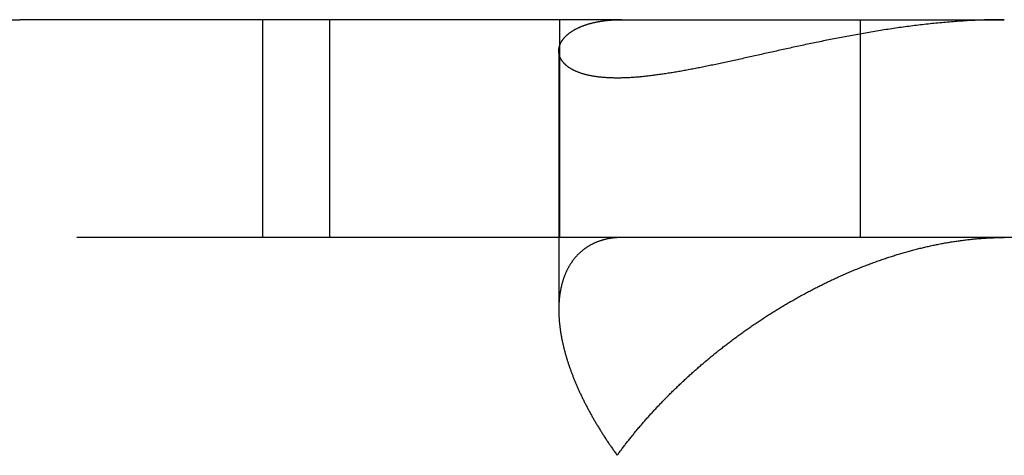
# Model space of a CAD drawing. Extents: x -86 to 86, y -86 to 116.
# Drawn here: x -78 to -69, y 112 to 116 of the extents above; entities that cross this region are included whole.
import ezdxf

# ---------------------------------------------------------------- set-up
doc = ezdxf.new("R2010")
doc.units = 0
doc.header["$LTSCALE"] = 20
doc.linetypes.add('VERDECKT', pattern=[0.375, 0.25, -0.125])
doc.layers.get('0').update_dxf_attribs({"linetype": 'CONTINUOUS'})
doc.layers.add('STEMPEL', color=3, linetype='CONTINUOUS')

# ---------------------------------------------------------------- blocks, each defined once
blk = doc.blocks.new('A$CCA8FA9C9')
at = {"color": 3, "linetype": 'CONTINUOUS', "extrusion": (0, 1, -2e-16)}
for p, q in [((-80.04098, 16), (-78.22597, 16)), ((-72.7023, 16), (-78.22597, 16)), ((-72.7023, 16), (-69.19596, 16))]:
    blk.add_line(p, q, dxfattribs=at)
at = {"color": 1, "linetype": 'VERDECKT', "extrusion": (0, 1, -2e-16)}
for p, q in [((-76, 16), (-76, 14)), ((-75.38403, 16), (-75.38403, 14)), ((-73.27407, 16), (-73.27407, 14)), ((-70.51933, 16), (-70.51933, 14)), ((-73.28203, 15.71291), (-73.28203, 13.33629)), ((-72.7023, 14), (-78.22597, 14)), ((-69.19596, 14), (-72.7023, 14)), ((-60.40908, 14), (-69.19596, 14))]:
    blk.add_line(p, q, dxfattribs=at)
at = {"color": 3}
blk.add_polyline3d([(-69.196, 16, 0), (-69.214, 16, 0), (-69.2321, 15.9999, 0), (-69.2501, 15.9997, 0), (-69.2681, 15.9995, 0), (-69.2862, 15.9993, 0), (-69.3042, 15.9989, 0), (-69.3222, 15.9986, 0), (-69.3403, 15.9981, 0), (-69.3583, 15.9977, 0), (-69.3763, 15.9971, 0), (-69.3943, 15.9965, 0), (-69.4123, 15.9959, 0), (-69.4303, 15.9952, 0), (-69.4483, 15.9944, 0), (-69.4662, 15.9936, 0), (-69.4842, 15.9927, 0), (-69.5022, 15.9918, 0), (-69.5201, 15.9909, 0), (-69.538, 15.9898, 0), (-69.556, 15.9888, 0), (-69.5739, 15.9877, 0), (-69.5918, 15.9865, 0), (-69.6097, 15.9853, 0), (-69.6276, 15.984, 0), (-69.6455, 15.9827, 0), (-69.6634, 15.9814, 0), (-69.6813, 15.98, 0), (-69.6991, 15.9785, 0), (-69.717, 15.9771, 0), (-69.7348, 15.9755, 0), (-69.7526, 15.9739, 0), (-69.7704, 15.9723, 0), (-69.7882, 15.9707, 0), (-69.806, 15.9689, 0), (-69.8238, 15.9672, 0), (-69.8416, 15.9654, 0), (-69.8593, 15.9636, 0), (-69.8771, 15.9617, 0), (-69.8948, 15.9598, 0), (-69.9125, 15.9578, 0), (-69.9302, 15.9558, 0), (-69.9479, 15.9538, 0), (-69.9655, 15.9517, 0), (-69.9832, 15.9496, 0), (-70.0008, 15.9475, 0), (-70.0184, 15.9453, 0), (-70.036, 15.9431, 0), (-70.0536, 15.9408, 0), (-70.0712, 15.9385, 0), (-70.0887, 15.9362, 0), (-70.1063, 15.9338, 0), (-70.1238, 15.9314, 0), (-70.1413, 15.929, 0), (-70.1588, 15.9266, 0), (-70.1763, 15.9241, 0), (-70.1937, 15.9216, 0), (-70.2111, 15.919, 0), (-70.2286, 15.9164, 0), (-70.2459, 15.9138, 0), (-70.2633, 15.9112, 0), (-70.2807, 15.9085, 0), (-70.298, 15.9058, 0), (-70.3153, 15.9031, 0), (-70.3326, 15.9003, 0), (-70.3499, 15.8975, 0), (-70.3672, 15.8947, 0), (-70.3844, 15.8919, 0), (-70.4016, 15.889, 0), (-70.4188, 15.8861, 0), (-70.4359, 15.8832, 0), (-70.4531, 15.8803, 0), (-70.4702, 15.8773, 0), (-70.4873, 15.8743, 0), (-70.5043, 15.8713, 0), (-70.5213, 15.8683, 0), (-70.5383, 15.8653, 0), (-70.5553, 15.8622, 0), (-70.5722, 15.8591, 0), (-70.5891, 15.856, 0), (-70.606, 15.8529, 0), (-70.6229, 15.8498, 0), (-70.6397, 15.8466, 0), (-70.6565, 15.8435, 0), (-70.6732, 15.8403, 0), (-70.69, 15.8371, 0), (-70.7067, 15.8338, 0), (-70.7233, 15.8306, 0), (-70.74, 15.8274, 0), (-70.7566, 15.8241, 0), (-70.7732, 15.8208, 0), (-70.7897, 15.8175, 0), (-70.8062, 15.8142, 0), (-70.8227, 15.8109, 0), (-70.8391, 15.8076, 0), (-70.8556, 15.8043, 0), (-70.8719, 15.8009, 0), (-70.8883, 15.7976, 0), (-70.9046, 15.7942, 0), (-70.9209, 15.7909, 0), (-70.9372, 15.7875, 0), (-70.9534, 15.7841, 0), (-70.9696, 15.7807, 0), (-70.9857, 15.7773, 0), (-71.0018, 15.7739, 0), (-71.0179, 15.7705, 0), (-71.0339, 15.7671, 0), (-71.0499, 15.7636, 0), (-71.0659, 15.7602, 0), (-71.0819, 15.7568, 0), (-71.0978, 15.7534, 0), (-71.1136, 15.7499, 0), (-71.1295, 15.7465, 0), (-71.1452, 15.7431, 0), (-71.161, 15.7396, 0), (-71.1767, 15.7362, 0), (-71.1924, 15.7327, 0), (-71.208, 15.7293, 0), (-71.2237, 15.7259, 0), (-71.2392, 15.7224, 0), (-71.2547, 15.719, 0), (-71.2702, 15.7156, 0), (-71.2857, 15.7122, 0), (-71.3011, 15.7087, 0), (-71.3165, 15.7053, 0), (-71.3318, 15.7019, 0), (-71.3471, 15.6985, 0), (-71.3624, 15.6951, 0), (-71.3776, 15.6917, 0), (-71.3928, 15.6883, 0), (-71.4079, 15.6849, 0), (-71.423, 15.6816, 0), (-71.438, 15.6782, 0), (-71.4531, 15.6748, 0), (-71.468, 15.6715, 0), (-71.4829, 15.6682, 0), (-71.4978, 15.6648, 0), (-71.5127, 15.6615, 0), (-71.5275, 15.6582, 0), (-71.5422, 15.6549, 0), (-71.557, 15.6516, 0), (-71.5716, 15.6484, 0), (-71.5863, 15.6451, 0), (-71.6008, 15.6419, 0), (-71.6154, 15.6387, 0), (-71.6299, 15.6354, 0), (-71.6443, 15.6323, 0), (-71.6588, 15.6291, 0), (-71.6731, 15.6259, 0), (-71.6874, 15.6228, 0), (-71.7017, 15.6196, 0), (-71.7159, 15.6165, 0), (-71.7301, 15.6135, 0), (-71.7443, 15.6104, 0), (-71.7584, 15.6073, 0), (-71.7724, 15.6043, 0), (-71.7864, 15.6013, 0), (-71.8004, 15.5983, 0), (-71.8142, 15.5954, 0), (-71.8281, 15.5924, 0), (-71.8419, 15.5895, 0), (-71.8556, 15.5866, 0), (-71.8693, 15.5838, 0), (-71.883, 15.5809, 0), (-71.8965, 15.5781, 0), (-71.9101, 15.5753, 0), (-71.9236, 15.5726, 0), (-71.937, 15.5698, 0), (-71.9504, 15.5671, 0), (-71.9637, 15.5645, 0), (-71.977, 15.5618, 0), (-71.9902, 15.5592, 0), (-72.0033, 15.5566, 0), (-72.0164, 15.554, 0), (-72.0295, 15.5515, 0), (-72.0425, 15.549, 0), (-72.0555, 15.5465, 0), (-72.0684, 15.5441, 0), (-72.0812, 15.5416, 0), (-72.094, 15.5393, 0), (-72.1067, 15.5369, 0), (-72.1194, 15.5346, 0), (-72.132, 15.5323, 0), (-72.1446, 15.53, 0), (-72.1571, 15.5278, 0), (-72.1695, 15.5256, 0), (-72.1819, 15.5234, 0), (-72.1943, 15.5213, 0), (-72.2065, 15.5192, 0), (-72.2188, 15.5172, 0), (-72.2309, 15.5151, 0), (-72.2431, 15.5131, 0), (-72.2551, 15.5112, 0), (-72.2671, 15.5092, 0), (-72.2791, 15.5074, 0), (-72.2909, 15.5055, 0), (-72.3028, 15.5037, 0), (-72.3145, 15.5019, 0), (-72.3262, 15.5002, 0), (-72.3379, 15.4984, 0), (-72.3495, 15.4968, 0), (-72.361, 15.4951, 0), (-72.3725, 15.4935, 0), (-72.3839, 15.492, 0), (-72.3953, 15.4905, 0), (-72.4066, 15.489, 0), (-72.4178, 15.4876, 0), (-72.429, 15.4862, 0), (-72.4401, 15.4848, 0), (-72.4511, 15.4835, 0), (-72.4621, 15.4822, 0), (-72.4731, 15.481, 0), (-72.4839, 15.4798, 0), (-72.4947, 15.4786, 0), (-72.5055, 15.4775, 0), (-72.5162, 15.4764, 0), (-72.5268, 15.4754, 0), (-72.5374, 15.4744, 0), (-72.5479, 15.4735, 0), (-72.5583, 15.4726, 0), (-72.5687, 15.4717, 0), (-72.579, 15.4709, 0), (-72.5893, 15.4701, 0), (-72.5994, 15.4694, 0), (-72.6096, 15.4687, 0), (-72.6196, 15.4681, 0), (-72.6296, 15.4675, 0), (-72.6396, 15.467, 0), (-72.6494, 15.4665, 0), (-72.6592, 15.466, 0), (-72.669, 15.4656, 0), (-72.6787, 15.4653, 0), (-72.6882, 15.465, 0), (-72.6977, 15.4647, 0), (-72.7071, 15.4645, 0), (-72.7165, 15.4644, 0), (-72.7257, 15.4642, 0), (-72.7348, 15.4642, 0), (-72.7439, 15.4641, 0), (-72.7528, 15.4642, 0), (-72.7617, 15.4642, 0), (-72.7705, 15.4643, 0), (-72.7792, 15.4645, 0), (-72.7878, 15.4647, 0), (-72.7963, 15.4649, 0), (-72.8048, 15.4652, 0), (-72.8131, 15.4655, 0), (-72.8214, 15.4659, 0), (-72.8296, 15.4663, 0), (-72.8377, 15.4667, 0), (-72.8457, 15.4672, 0), (-72.8536, 15.4678, 0), (-72.8614, 15.4683, 0), (-72.8692, 15.4689, 0), (-72.8768, 15.4696, 0), (-72.8844, 15.4703, 0), (-72.8919, 15.471, 0), (-72.8993, 15.4718, 0), (-72.9067, 15.4726, 0), (-72.9139, 15.4734, 0), (-72.9211, 15.4743, 0), (-72.9282, 15.4752, 0), (-72.9352, 15.4761, 0), (-72.9421, 15.4771, 0), (-72.949, 15.4782, 0), (-72.9558, 15.4792, 0), (-72.9624, 15.4803, 0), (-72.9691, 15.4814, 0), (-72.9756, 15.4826, 0), (-72.982, 15.4838, 0), (-72.9884, 15.485, 0), (-72.9947, 15.4863, 0), (-73.0009, 15.4876, 0), (-73.007, 15.4889, 0), (-73.0131, 15.4902, 0), (-73.0191, 15.4916, 0), (-73.025, 15.493, 0), (-73.0308, 15.4945, 0), (-73.0366, 15.496, 0), (-73.0422, 15.4975, 0), (-73.0478, 15.499, 0), (-73.0534, 15.5006, 0), (-73.0588, 15.5022, 0), (-73.0642, 15.5038, 0), (-73.0695, 15.5054, 0), (-73.0747, 15.5071, 0), (-73.0799, 15.5088, 0), (-73.0849, 15.5106, 0), (-73.0899, 15.5123, 0), (-73.0949, 15.5141, 0), (-73.0997, 15.5159, 0), (-73.1045, 15.5177, 0), (-73.1093, 15.5196, 0), (-73.1139, 15.5215, 0), (-73.1185, 15.5234, 0), (-73.123, 15.5253, 0), (-73.1274, 15.5273, 0), (-73.1318, 15.5293, 0), (-73.1361, 15.5313, 0), (-73.1403, 15.5333, 0), (-73.1444, 15.5353, 0), (-73.1485, 15.5374, 0), (-73.1525, 15.5395, 0), (-73.1565, 15.5416, 0), (-73.1604, 15.5437, 0), (-73.1642, 15.5459, 0), (-73.1679, 15.548, 0), (-73.1716, 15.5502, 0), (-73.1752, 15.5524, 0), (-73.1788, 15.5546, 0), (-73.1823, 15.5569, 0), (-73.1857, 15.5591, 0), (-73.189, 15.5614, 0), (-73.1923, 15.5637, 0), (-73.1955, 15.566, 0), (-73.1987, 15.5683, 0), (-73.2018, 15.5707, 0), (-73.2048, 15.573, 0), (-73.2078, 15.5754, 0), (-73.2107, 15.5778, 0), (-73.2135, 15.5802, 0), (-73.2163, 15.5827, 0), (-73.2191, 15.5851, 0), (-73.2218, 15.5876, 0), (-73.2244, 15.5901, 0), (-73.2269, 15.5926, 0), (-73.2294, 15.5951, 0), (-73.2319, 15.5976, 0), (-73.2343, 15.6002, 0), (-73.2366, 15.6027, 0), (-73.2389, 15.6053, 0), (-73.2411, 15.6079, 0), (-73.2432, 15.6105, 0), (-73.2453, 15.6131, 0), (-73.2474, 15.6158, 0), (-73.2494, 15.6184, 0), (-73.2513, 15.6211, 0), (-73.2531, 15.6238, 0), (-73.2549, 15.6264, 0), (-73.2567, 15.6291, 0), (-73.2584, 15.6319, 0), (-73.26, 15.6346, 0), (-73.2616, 15.6373, 0), (-73.2631, 15.6401, 0), (-73.2645, 15.6428, 0), (-73.2659, 15.6456, 0), (-73.2673, 15.6484, 0), (-73.2686, 15.6512, 0), (-73.2698, 15.654, 0), (-73.2709, 15.6568, 0), (-73.272, 15.6596, 0), (-73.2731, 15.6624, 0), (-73.2741, 15.6653, 0), (-73.275, 15.6681, 0), (-73.2759, 15.6709, 0), (-73.2767, 15.6738, 0), (-73.2775, 15.6767, 0), (-73.2782, 15.6795, 0), (-73.2788, 15.6824, 0), (-73.2794, 15.6853, 0), (-73.2799, 15.6882, 0), (-73.2804, 15.6911, 0), (-73.2808, 15.694, 0), (-73.2811, 15.6969, 0), (-73.2814, 15.6998, 0), (-73.2817, 15.7027, 0), (-73.2818, 15.7056, 0), (-73.282, 15.7085, 0), (-73.282, 15.7114, 0), (-73.282, 15.7144, 0), (-73.282, 15.7173, 0), (-73.2818, 15.7202, 0), (-73.2817, 15.7232, 0), (-73.2814, 15.7261, 0), (-73.2812, 15.729, 0), (-73.2808, 15.7319, 0), (-73.2804, 15.7349, 0), (-73.2799, 15.7378, 0), (-73.2794, 15.7408, 0), (-73.2788, 15.7437, 0), (-73.2782, 15.7466, 0), (-73.2775, 15.7496, 0), (-73.2768, 15.7525, 0), (-73.276, 15.7554, 0), (-73.2751, 15.7583, 0), (-73.2742, 15.7613, 0), (-73.2732, 15.7642, 0), (-73.2721, 15.7671, 0), (-73.271, 15.77, 0), (-73.2699, 15.7729, 0), (-73.2687, 15.7758, 0), (-73.2674, 15.7788, 0), (-73.2661, 15.7817, 0), (-73.2647, 15.7845, 0), (-73.2632, 15.7874, 0), (-73.2617, 15.7903, 0), (-73.2602, 15.7932, 0), (-73.2586, 15.7961, 0), (-73.2569, 15.7989, 0), (-73.2551, 15.8018, 0), (-73.2534, 15.8047, 0), (-73.2515, 15.8075, 0), (-73.2496, 15.8103, 0), (-73.2476, 15.8132, 0), (-73.2456, 15.816, 0), (-73.2435, 15.8188, 0), (-73.2414, 15.8216, 0), (-73.2392, 15.8244, 0), (-73.2369, 15.8272, 0), (-73.2346, 15.83, 0), (-73.2323, 15.8327, 0), (-73.2298, 15.8355, 0), (-73.2274, 15.8382, 0), (-73.2248, 15.8409, 0), (-73.2222, 15.8437, 0), (-73.2196, 15.8464, 0), (-73.2168, 15.8491, 0), (-73.2141, 15.8518, 0), (-73.2112, 15.8544, 0), (-73.2084, 15.8571, 0), (-73.2054, 15.8597, 0), (-73.2024, 15.8624, 0), (-73.1994, 15.865, 0), (-73.1962, 15.8676, 0), (-73.1931, 15.8701, 0), (-73.1898, 15.8727, 0), (-73.1865, 15.8753, 0), (-73.1832, 15.8778, 0), (-73.1798, 15.8803, 0), (-73.1763, 15.8828, 0), (-73.1728, 15.8853, 0), (-73.1693, 15.8878, 0), (-73.1656, 15.8902, 0), (-73.162, 15.8927, 0), (-73.1582, 15.8951, 0), (-73.1544, 15.8975, 0), (-73.1506, 15.8999, 0), (-73.1466, 15.9022, 0), (-73.1427, 15.9045, 0), (-73.1387, 15.9069, 0), (-73.1346, 15.9092, 0), (-73.1304, 15.9114, 0), (-73.1262, 15.9137, 0), (-73.122, 15.9159, 0), (-73.1177, 15.9181, 0), (-73.1133, 15.9203, 0), (-73.1089, 15.9225, 0), (-73.1044, 15.9246, 0), (-73.0999, 15.9268, 0), (-73.0953, 15.9289, 0), (-73.0906, 15.9309, 0), (-73.0859, 15.933, 0), (-73.0812, 15.935, 0), (-73.0764, 15.937, 0), (-73.0715, 15.939, 0), (-73.0666, 15.9409, 0), (-73.0616, 15.9429, 0), (-73.0566, 15.9448, 0), (-73.0515, 15.9466, 0), (-73.0463, 15.9485, 0), (-73.0411, 15.9503, 0), (-73.0358, 15.9521, 0), (-73.0305, 15.9539, 0), (-73.0251, 15.9556, 0), (-73.0197, 15.9573, 0), (-73.0142, 15.959, 0), (-73.0087, 15.9607, 0), (-73.0031, 15.9623, 0), (-72.9974, 15.9639, 0), (-72.9917, 15.9654, 0), (-72.9859, 15.967, 0), (-72.9801, 15.9685, 0), (-72.9742, 15.97, 0), (-72.9683, 15.9714, 0), (-72.9623, 15.9728, 0), (-72.9563, 15.9742, 0), (-72.9502, 15.9755, 0), (-72.944, 15.9769, 0), (-72.9378, 15.9781, 0), (-72.9315, 15.9794, 0), (-72.9252, 15.9806, 0), (-72.9188, 15.9818, 0), (-72.9124, 15.9829, 0), (-72.9059, 15.984, 0), (-72.8994, 15.9851, 0), (-72.8928, 15.9862, 0), (-72.8861, 15.9872, 0), (-72.8794, 15.9882, 0), (-72.8727, 15.9891, 0), (-72.8658, 15.99, 0), (-72.859, 15.9909, 0), (-72.852, 15.9917, 0), (-72.845, 15.9925, 0), (-72.838, 15.9932, 0), (-72.8309, 15.994, 0), (-72.8238, 15.9946, 0), (-72.8166, 15.9953, 0), (-72.8093, 15.9959, 0), (-72.802, 15.9964, 0), (-72.7946, 15.997, 0), (-72.7872, 15.9974, 0), (-72.7797, 15.9979, 0), (-72.7722, 15.9983, 0), (-72.7646, 15.9986, 0), (-72.757, 15.999, 0), (-72.7493, 15.9992, 0), (-72.7416, 15.9995, 0), (-72.7338, 15.9997, 0), (-72.726, 15.9998, 0), (-72.7182, 15.9999, 0), (-72.7103, 16, 0), (-72.7023, 16, 0)], dxfattribs=at)
at = {"color": 1}
for points in [[(-72.7023, 14, 0), (-72.7081, 14, 0), (-72.7138, 13.9999, 0), (-72.7196, 13.9998, 0), (-72.7253, 13.9996, 0), (-72.7309, 13.9994, 0), (-72.7366, 13.9992, 0), (-72.7422, 13.9989, 0), (-72.7478, 13.9986, 0), (-72.7533, 13.9982, 0), (-72.7589, 13.9978, 0), (-72.7644, 13.9973, 0), (-72.7698, 13.9968, 0), (-72.7753, 13.9962, 0), (-72.7807, 13.9956, 0), (-72.7861, 13.995, 0), (-72.7915, 13.9943, 0), (-72.7968, 13.9936, 0), (-72.8021, 13.9928, 0), (-72.8074, 13.992, 0), (-72.8126, 13.9912, 0), (-72.8179, 13.9903, 0), (-72.8231, 13.9894, 0), (-72.8282, 13.9884, 0), (-72.8334, 13.9874, 0), (-72.8385, 13.9864, 0), (-72.8435, 13.9853, 0), (-72.8486, 13.9841, 0), (-72.8536, 13.983, 0), (-72.8586, 13.9818, 0), (-72.8636, 13.9805, 0), (-72.8685, 13.9792, 0), (-72.8734, 13.9779, 0), (-72.8783, 13.9765, 0), (-72.8831, 13.9751, 0), (-72.888, 13.9737, 0), (-72.8928, 13.9722, 0), (-72.8975, 13.9707, 0), (-72.9023, 13.9691, 0), (-72.907, 13.9675, 0), (-72.9116, 13.9659, 0), (-72.9163, 13.9642, 0), (-72.9209, 13.9625, 0), (-72.9255, 13.9608, 0), (-72.93, 13.959, 0), (-72.9346, 13.9572, 0), (-72.9391, 13.9554, 0), (-72.9435, 13.9535, 0), (-72.948, 13.9516, 0), (-72.9524, 13.9496, 0), (-72.9568, 13.9476, 0), (-72.9611, 13.9456, 0), (-72.9654, 13.9435, 0), (-72.9697, 13.9414, 0), (-72.974, 13.9393, 0), (-72.9782, 13.9371, 0), (-72.9824, 13.9349, 0), (-72.9866, 13.9327, 0), (-72.9908, 13.9305, 0), (-72.9949, 13.9282, 0), (-72.999, 13.9258, 0), (-73.003, 13.9235, 0), (-73.007, 13.9211, 0), (-73.011, 13.9186, 0), (-73.015, 13.9162, 0), (-73.019, 13.9137, 0), (-73.0229, 13.9111, 0), (-73.0268, 13.9085, 0), (-73.0307, 13.9059, 0), (-73.0345, 13.9033, 0), (-73.0383, 13.9006, 0), (-73.0421, 13.8979, 0), (-73.0459, 13.8952, 0), (-73.0497, 13.8924, 0), (-73.0534, 13.8896, 0), (-73.0571, 13.8867, 0), (-73.0607, 13.8838, 0), (-73.0644, 13.8809, 0), (-73.068, 13.8779, 0), (-73.0716, 13.875, 0), (-73.0751, 13.8719, 0), (-73.0786, 13.8689, 0), (-73.0821, 13.8658, 0), (-73.0856, 13.8627, 0), (-73.089, 13.8595, 0), (-73.0925, 13.8563, 0), (-73.0959, 13.8531, 0), (-73.0992, 13.8498, 0), (-73.1026, 13.8466, 0), (-73.1059, 13.8432, 0), (-73.1091, 13.8399, 0), (-73.1124, 13.8365, 0), (-73.1156, 13.8331, 0), (-73.1188, 13.8296, 0), (-73.122, 13.8261, 0), (-73.1251, 13.8226, 0), (-73.1282, 13.819, 0), (-73.1313, 13.8154, 0), (-73.1344, 13.8118, 0), (-73.1374, 13.8082, 0), (-73.1404, 13.8045, 0), (-73.1433, 13.8007, 0), (-73.1463, 13.797, 0), (-73.1492, 13.7932, 0), (-73.1521, 13.7894, 0), (-73.1549, 13.7855, 0), (-73.1577, 13.7817, 0), (-73.1605, 13.7777, 0), (-73.1633, 13.7738, 0), (-73.166, 13.7698, 0), (-73.1687, 13.7658, 0), (-73.1714, 13.7617, 0), (-73.174, 13.7577, 0), (-73.1767, 13.7536, 0), (-73.1792, 13.7494, 0), (-73.1818, 13.7452, 0), (-73.1843, 13.741, 0), (-73.1868, 13.7368, 0), (-73.1893, 13.7325, 0), (-73.1917, 13.7282, 0), (-73.1941, 13.7239, 0), (-73.1965, 13.7195, 0), (-73.1988, 13.7151, 0), (-73.2011, 13.7107, 0), (-73.2034, 13.7062, 0), (-73.2057, 13.7017, 0), (-73.2079, 13.6972, 0), (-73.2101, 13.6927, 0), (-73.2122, 13.6881, 0), (-73.2144, 13.6835, 0), (-73.2165, 13.6788, 0), (-73.2185, 13.6741, 0), (-73.2206, 13.6694, 0), (-73.2226, 13.6647, 0), (-73.2245, 13.6599, 0), (-73.2265, 13.6551, 0), (-73.2284, 13.6503, 0), (-73.2302, 13.6454, 0), (-73.2321, 13.6405, 0), (-73.2339, 13.6356, 0), (-73.2357, 13.6307, 0), (-73.2374, 13.6257, 0), (-73.2391, 13.6207, 0), (-73.2408, 13.6156, 0), (-73.2425, 13.6105, 0), (-73.2441, 13.6054, 0), (-73.2457, 13.6003, 0), (-73.2472, 13.5951, 0), (-73.2488, 13.5899, 0), (-73.2502, 13.5847, 0), (-73.2517, 13.5794, 0), (-73.2531, 13.5742, 0), (-73.2545, 13.5688, 0), (-73.2559, 13.5635, 0), (-73.2572, 13.5581, 0), (-73.2585, 13.5527, 0), (-73.2597, 13.5473, 0), (-73.261, 13.5418, 0), (-73.2622, 13.5364, 0), (-73.2633, 13.5309, 0), (-73.2644, 13.5254, 0), (-73.2655, 13.5198, 0), (-73.2665, 13.5143, 0), (-73.2676, 13.5087, 0), (-73.2685, 13.5031, 0), (-73.2695, 13.4975, 0), (-73.2704, 13.4918, 0), (-73.2713, 13.4862, 0), (-73.2721, 13.4805, 0), (-73.2729, 13.4748, 0), (-73.2737, 13.4691, 0), (-73.2744, 13.4634, 0), (-73.2751, 13.4576, 0), (-73.2758, 13.4518, 0), (-73.2764, 13.446, 0), (-73.277, 13.4402, 0), (-73.2776, 13.4344, 0), (-73.2781, 13.4286, 0), (-73.2786, 13.4227, 0), (-73.2791, 13.4168, 0), (-73.2795, 13.4109, 0), (-73.2799, 13.405, 0), (-73.2802, 13.3991, 0), (-73.2806, 13.3931, 0), (-73.2809, 13.3871, 0), (-73.2811, 13.3811, 0), (-73.2813, 13.3751, 0), (-73.2815, 13.3691, 0), (-73.2817, 13.3631, 0), (-73.2818, 13.357, 0), (-73.2819, 13.3509, 0), (-73.282, 13.3449, 0), (-73.282, 13.3388, 0), (-73.282, 13.3326, 0), (-73.282, 13.3265, 0), (-73.2819, 13.3203, 0), (-73.2818, 13.3142, 0), (-73.2817, 13.308, 0), (-73.2815, 13.3018, 0), (-73.2813, 13.2956, 0), (-73.2811, 13.2893, 0), (-73.2808, 13.2831, 0), (-73.2805, 13.2768, 0), (-73.2802, 13.2705, 0), (-73.2798, 13.2642, 0), (-73.2794, 13.2579, 0), (-73.279, 13.2516, 0), (-73.2785, 13.2453, 0), (-73.278, 13.2389, 0), (-73.2775, 13.2326, 0), (-73.277, 13.2262, 0), (-73.2764, 13.2198, 0), (-73.2757, 13.2134, 0), (-73.2751, 13.2069, 0), (-73.2744, 13.2005, 0), (-73.2737, 13.1941, 0), (-73.273, 13.1876, 0), (-73.2722, 13.1811, 0), (-73.2714, 13.1746, 0), (-73.2705, 13.1681, 0), (-73.2697, 13.1616, 0), (-73.2688, 13.1551, 0), (-73.2678, 13.1486, 0), (-73.2669, 13.142, 0), (-73.2659, 13.1355, 0), (-73.2648, 13.1289, 0), (-73.2638, 13.1223, 0), (-73.2627, 13.1157, 0), (-73.2616, 13.1091, 0), (-73.2604, 13.1025, 0), (-73.2592, 13.0958, 0), (-73.258, 13.0892, 0), (-73.2568, 13.0825, 0), (-73.2555, 13.0759, 0), (-73.2542, 13.0692, 0), (-73.2529, 13.0625, 0), (-73.2515, 13.0558, 0), (-73.2501, 13.0491, 0), (-73.2487, 13.0424, 0), (-73.2473, 13.0356, 0), (-73.2458, 13.0289, 0), (-73.2443, 13.0221, 0), (-73.2427, 13.0154, 0), (-73.2411, 13.0086, 0), (-73.2395, 13.0018, 0), (-73.2379, 12.995, 0), (-73.2362, 12.9883, 0), (-73.2345, 12.9814, 0), (-73.2328, 12.9746, 0), (-73.2311, 12.9678, 0), (-73.2293, 12.961, 0), (-73.2275, 12.9541, 0), (-73.2256, 12.9473, 0), (-73.2238, 12.9404, 0), (-73.2219, 12.9336, 0), (-73.22, 12.9267, 0), (-73.218, 12.9198, 0), (-73.216, 12.9129, 0), (-73.214, 12.906, 0), (-73.212, 12.8991, 0), (-73.2099, 12.8922, 0), (-73.2078, 12.8853, 0), (-73.2057, 12.8783, 0), (-73.2035, 12.8714, 0), (-73.2013, 12.8645, 0), (-73.1991, 12.8575, 0), (-73.1969, 12.8505, 0), (-73.1946, 12.8436, 0), (-73.1923, 12.8366, 0), (-73.19, 12.8296, 0), (-73.1876, 12.8227, 0), (-73.1852, 12.8157, 0), (-73.1828, 12.8087, 0), (-73.1804, 12.8016, 0), (-73.1779, 12.7946, 0), (-73.1754, 12.7876, 0), (-73.1729, 12.7806, 0), (-73.1703, 12.7735, 0), (-73.1677, 12.7665, 0), (-73.1651, 12.7594, 0), (-73.1625, 12.7524, 0), (-73.1598, 12.7453, 0), (-73.1571, 12.7382, 0), (-73.1544, 12.7311, 0), (-73.1516, 12.724, 0), (-73.1488, 12.7169, 0), (-73.146, 12.7098, 0), (-73.1432, 12.7027, 0), (-73.1403, 12.6956, 0), (-73.1374, 12.6885, 0), (-73.1345, 12.6813, 0), (-73.1316, 12.6742, 0), (-73.1286, 12.667, 0), (-73.1256, 12.6599, 0), (-73.1225, 12.6527, 0), (-73.1195, 12.6455, 0), (-73.1164, 12.6384, 0), (-73.1133, 12.6312, 0), (-73.1101, 12.624, 0), (-73.107, 12.6168, 0), (-73.1038, 12.6096, 0), (-73.1005, 12.6024, 0), (-73.0973, 12.5952, 0), (-73.094, 12.588, 0), (-73.0907, 12.5808, 0), (-73.0874, 12.5736, 0), (-73.084, 12.5663, 0), (-73.0806, 12.5591, 0), (-73.0772, 12.5519, 0), (-73.0737, 12.5446, 0), (-73.0703, 12.5374, 0), (-73.0668, 12.5301, 0), (-73.0633, 12.5229, 0), (-73.0597, 12.5156, 0), (-73.0561, 12.5083, 0), (-73.0525, 12.501, 0), (-73.0489, 12.4938, 0), (-73.0452, 12.4865, 0), (-73.0415, 12.4792, 0), (-73.0378, 12.4719, 0), (-73.0341, 12.4646, 0), (-73.0303, 12.4573, 0), (-73.0265, 12.45, 0), (-73.0227, 12.4427, 0), (-73.0188, 12.4354, 0), (-73.015, 12.4281, 0), (-73.0111, 12.4208, 0), (-73.0071, 12.4134, 0), (-73.0032, 12.4061, 0), (-72.9992, 12.3988, 0), (-72.9952, 12.3914, 0), (-72.9912, 12.3841, 0), (-72.9871, 12.3768, 0), (-72.983, 12.3694, 0), (-72.9789, 12.3621, 0), (-72.9748, 12.3547, 0), (-72.9706, 12.3474, 0), (-72.9664, 12.34, 0), (-72.9622, 12.3327, 0), (-72.958, 12.3253, 0), (-72.9537, 12.3179, 0), (-72.9494, 12.3106, 0), (-72.9451, 12.3032, 0), (-72.9407, 12.2958, 0), (-72.9364, 12.2885, 0), (-72.932, 12.2811, 0), (-72.9275, 12.2737, 0), (-72.9231, 12.2663, 0), (-72.9186, 12.2589, 0), (-72.9141, 12.2516, 0), (-72.9096, 12.2442, 0), (-72.905, 12.2368, 0), (-72.9005, 12.2294, 0), (-72.8959, 12.222, 0), (-72.8912, 12.2146, 0), (-72.8866, 12.2072, 0), (-72.8819, 12.1998, 0), (-72.8772, 12.1924, 0), (-72.8725, 12.185, 0), (-72.8677, 12.1777, 0), (-72.8629, 12.1703, 0), (-72.8581, 12.1629, 0), (-72.8533, 12.1555, 0), (-72.8484, 12.1481, 0), (-72.8436, 12.1407, 0), (-72.8387, 12.1332, 0), (-72.8337, 12.1258, 0), (-72.8288, 12.1184, 0), (-72.8238, 12.111, 0), (-72.8188, 12.1036, 0), (-72.8138, 12.0962, 0), (-72.8087, 12.0888, 0), (-72.8036, 12.0814, 0), (-72.7985, 12.074, 0), (-72.7934, 12.0666, 0), (-72.7882, 12.0592, 0), (-72.7831, 12.0518, 0), (-72.7779, 12.0444, 0), (-72.7726, 12.037, 0), (-72.7674, 12.0296, 0), (-72.7621, 12.0222, 0), (-72.7568, 12.0148, 0), (-72.7515, 12.0074, 0), (-72.7461, 12, 0)], [(-72.7461, 12, 0), (-72.7408, 12.0074, 0), (-72.7354, 12.0148, 0), (-72.7299, 12.0222, 0), (-72.7245, 12.0296, 0), (-72.719, 12.037, 0), (-72.7135, 12.0444, 0), (-72.708, 12.0518, 0), (-72.7024, 12.0592, 0), (-72.6969, 12.0666, 0), (-72.6913, 12.074, 0), (-72.6856, 12.0814, 0), (-72.68, 12.0888, 0), (-72.6743, 12.0962, 0), (-72.6686, 12.1036, 0), (-72.6629, 12.111, 0), (-72.6571, 12.1184, 0), (-72.6513, 12.1258, 0), (-72.6455, 12.1332, 0), (-72.6397, 12.1407, 0), (-72.6338, 12.1481, 0), (-72.628, 12.1555, 0), (-72.6221, 12.1629, 0), (-72.6161, 12.1703, 0), (-72.6102, 12.1777, 0), (-72.6042, 12.185, 0), (-72.5982, 12.1924, 0), (-72.5922, 12.1998, 0), (-72.5861, 12.2072, 0), (-72.58, 12.2146, 0), (-72.5739, 12.222, 0), (-72.5678, 12.2294, 0), (-72.5617, 12.2368, 0), (-72.5555, 12.2442, 0), (-72.5493, 12.2516, 0), (-72.543, 12.2589, 0), (-72.5368, 12.2663, 0), (-72.5305, 12.2737, 0), (-72.5242, 12.2811, 0), (-72.5179, 12.2885, 0), (-72.5115, 12.2958, 0), (-72.5052, 12.3032, 0), (-72.4988, 12.3106, 0), (-72.4923, 12.3179, 0), (-72.4859, 12.3253, 0), (-72.4794, 12.3327, 0), (-72.4729, 12.34, 0), (-72.4664, 12.3474, 0), (-72.4599, 12.3547, 0), (-72.4533, 12.3621, 0), (-72.4467, 12.3694, 0), (-72.4401, 12.3768, 0), (-72.4334, 12.3841, 0), (-72.4268, 12.3914, 0), (-72.4201, 12.3988, 0), (-72.4134, 12.4061, 0), (-72.4066, 12.4134, 0), (-72.3998, 12.4208, 0), (-72.3931, 12.4281, 0), (-72.3862, 12.4354, 0), (-72.3794, 12.4427, 0), (-72.3725, 12.45, 0), (-72.3657, 12.4573, 0), (-72.3588, 12.4646, 0), (-72.3518, 12.4719, 0), (-72.3449, 12.4792, 0), (-72.3379, 12.4865, 0), (-72.3309, 12.4938, 0), (-72.3238, 12.501, 0), (-72.3168, 12.5083, 0), (-72.3097, 12.5156, 0), (-72.3026, 12.5229, 0), (-72.2955, 12.5301, 0), (-72.2883, 12.5374, 0), (-72.2812, 12.5446, 0), (-72.274, 12.5519, 0), (-72.2667, 12.5591, 0), (-72.2595, 12.5663, 0), (-72.2522, 12.5736, 0), (-72.2449, 12.5808, 0), (-72.2376, 12.588, 0), (-72.2303, 12.5952, 0), (-72.2229, 12.6024, 0), (-72.2155, 12.6096, 0), (-72.2081, 12.6168, 0), (-72.2007, 12.624, 0), (-72.1932, 12.6312, 0), (-72.1857, 12.6384, 0), (-72.1782, 12.6455, 0), (-72.1707, 12.6527, 0), (-72.1632, 12.6599, 0), (-72.1556, 12.667, 0), (-72.148, 12.6742, 0), (-72.1404, 12.6813, 0), (-72.1327, 12.6885, 0), (-72.1251, 12.6956, 0), (-72.1174, 12.7027, 0), (-72.1096, 12.7098, 0), (-72.1019, 12.7169, 0), (-72.0941, 12.724, 0), (-72.0864, 12.7311, 0), (-72.0786, 12.7382, 0), (-72.0707, 12.7453, 0), (-72.0629, 12.7524, 0), (-72.055, 12.7594, 0), (-72.0471, 12.7665, 0), (-72.0392, 12.7735, 0), (-72.0312, 12.7806, 0), (-72.0233, 12.7876, 0), (-72.0153, 12.7946, 0), (-72.0072, 12.8016, 0), (-71.9992, 12.8087, 0), (-71.9911, 12.8157, 0), (-71.9831, 12.8227, 0), (-71.9749, 12.8296, 0), (-71.9668, 12.8366, 0), (-71.9587, 12.8436, 0), (-71.9505, 12.8505, 0), (-71.9423, 12.8575, 0), (-71.9341, 12.8645, 0), (-71.9258, 12.8714, 0), (-71.9175, 12.8783, 0), (-71.9092, 12.8853, 0), (-71.9009, 12.8922, 0), (-71.8925, 12.8991, 0), (-71.8842, 12.906, 0), (-71.8758, 12.9129, 0), (-71.8673, 12.9198, 0), (-71.8589, 12.9267, 0), (-71.8504, 12.9336, 0), (-71.8419, 12.9404, 0), (-71.8334, 12.9473, 0), (-71.8248, 12.9541, 0), (-71.8163, 12.961, 0), (-71.8077, 12.9678, 0), (-71.7991, 12.9746, 0), (-71.7904, 12.9814, 0), (-71.7817, 12.9883, 0), (-71.773, 12.995, 0), (-71.7643, 13.0018, 0), (-71.7556, 13.0086, 0), (-71.7468, 13.0154, 0), (-71.738, 13.0221, 0), (-71.7292, 13.0289, 0), (-71.7204, 13.0356, 0), (-71.7115, 13.0424, 0), (-71.7026, 13.0491, 0), (-71.6937, 13.0558, 0), (-71.6848, 13.0625, 0), (-71.6758, 13.0692, 0), (-71.6668, 13.0759, 0), (-71.6578, 13.0825, 0), (-71.6488, 13.0892, 0), (-71.6397, 13.0958, 0), (-71.6306, 13.1025, 0), (-71.6215, 13.1091, 0), (-71.6124, 13.1157, 0), (-71.6033, 13.1223, 0), (-71.5941, 13.1289, 0), (-71.5849, 13.1355, 0), (-71.5757, 13.142, 0), (-71.5664, 13.1486, 0), (-71.5571, 13.1551, 0), (-71.5479, 13.1616, 0), (-71.5385, 13.1681, 0), (-71.5292, 13.1746, 0), (-71.5198, 13.1811, 0), (-71.5105, 13.1876, 0), (-71.501, 13.1941, 0), (-71.4916, 13.2005, 0), (-71.4822, 13.2069, 0), (-71.4727, 13.2134, 0), (-71.4632, 13.2198, 0), (-71.4536, 13.2262, 0), (-71.4441, 13.2326, 0), (-71.4345, 13.2389, 0), (-71.4249, 13.2453, 0), (-71.4153, 13.2516, 0), (-71.4057, 13.2579, 0), (-71.396, 13.2642, 0), (-71.3863, 13.2705, 0), (-71.3766, 13.2768, 0), (-71.3669, 13.2831, 0), (-71.3571, 13.2893, 0), (-71.3473, 13.2956, 0), (-71.3375, 13.3018, 0), (-71.3277, 13.308, 0), (-71.3179, 13.3142, 0), (-71.308, 13.3203, 0), (-71.2981, 13.3265, 0), (-71.2882, 13.3326, 0), (-71.2782, 13.3388, 0), (-71.2683, 13.3449, 0), (-71.2583, 13.3509, 0), (-71.2483, 13.357, 0), (-71.2383, 13.3631, 0), (-71.2282, 13.3691, 0), (-71.2181, 13.3751, 0), (-71.2081, 13.3811, 0), (-71.1979, 13.3871, 0), (-71.1878, 13.3931, 0), (-71.1776, 13.3991, 0), (-71.1674, 13.405, 0), (-71.1572, 13.4109, 0), (-71.147, 13.4168, 0), (-71.1368, 13.4227, 0), (-71.1265, 13.4286, 0), (-71.1162, 13.4344, 0), (-71.1059, 13.4402, 0), (-71.0955, 13.446, 0), (-71.0852, 13.4518, 0), (-71.0748, 13.4576, 0), (-71.0644, 13.4634, 0), (-71.054, 13.4691, 0), (-71.0435, 13.4748, 0), (-71.033, 13.4805, 0), (-71.0225, 13.4862, 0), (-71.012, 13.4918, 0), (-71.0015, 13.4975, 0), (-70.9909, 13.5031, 0), (-70.9804, 13.5087, 0), (-70.9698, 13.5143, 0), (-70.9591, 13.5198, 0), (-70.9485, 13.5254, 0), (-70.9378, 13.5309, 0), (-70.9271, 13.5364, 0), (-70.9164, 13.5418, 0), (-70.9057, 13.5473, 0), (-70.8949, 13.5527, 0), (-70.8842, 13.5581, 0), (-70.8734, 13.5635, 0), (-70.8626, 13.5688, 0), (-70.8519, 13.5742, 0), (-70.8411, 13.5794, 0), (-70.8303, 13.5847, 0), (-70.8195, 13.5899, 0), (-70.8087, 13.5951, 0), (-70.7979, 13.6003, 0), (-70.7871, 13.6054, 0), (-70.7763, 13.6105, 0), (-70.7655, 13.6156, 0), (-70.7547, 13.6207, 0), (-70.7438, 13.6257, 0), (-70.733, 13.6307, 0), (-70.7222, 13.6356, 0), (-70.7113, 13.6405, 0), (-70.7005, 13.6454, 0), (-70.6897, 13.6503, 0), (-70.6788, 13.6551, 0), (-70.668, 13.6599, 0), (-70.6571, 13.6647, 0), (-70.6462, 13.6694, 0), (-70.6354, 13.6741, 0), (-70.6245, 13.6788, 0), (-70.6137, 13.6835, 0), (-70.6028, 13.6881, 0), (-70.5919, 13.6927, 0), (-70.581, 13.6972, 0), (-70.5701, 13.7017, 0), (-70.5593, 13.7062, 0), (-70.5484, 13.7107, 0), (-70.5375, 13.7151, 0), (-70.5266, 13.7195, 0), (-70.5157, 13.7239, 0), (-70.5048, 13.7282, 0), (-70.4939, 13.7325, 0), (-70.483, 13.7368, 0), (-70.4721, 13.741, 0), (-70.4612, 13.7452, 0), (-70.4503, 13.7494, 0), (-70.4394, 13.7536, 0), (-70.4285, 13.7577, 0), (-70.4176, 13.7617, 0), (-70.4066, 13.7658, 0), (-70.3957, 13.7698, 0), (-70.3848, 13.7738, 0), (-70.3739, 13.7777, 0), (-70.363, 13.7817, 0), (-70.352, 13.7855, 0), (-70.3411, 13.7894, 0), (-70.3302, 13.7932, 0), (-70.3193, 13.797, 0), (-70.3083, 13.8007, 0), (-70.2974, 13.8045, 0), (-70.2865, 13.8082, 0), (-70.2756, 13.8118, 0), (-70.2646, 13.8154, 0), (-70.2537, 13.819, 0), (-70.2428, 13.8226, 0), (-70.2318, 13.8261, 0), (-70.2209, 13.8296, 0), (-70.21, 13.8331, 0), (-70.199, 13.8365, 0), (-70.1881, 13.8399, 0), (-70.1772, 13.8432, 0), (-70.1662, 13.8466, 0), (-70.1553, 13.8498, 0), (-70.1444, 13.8531, 0), (-70.1335, 13.8563, 0), (-70.1225, 13.8595, 0), (-70.1116, 13.8627, 0), (-70.1007, 13.8658, 0), (-70.0897, 13.8689, 0), (-70.0788, 13.8719, 0), (-70.0679, 13.875, 0), (-70.0569, 13.8779, 0), (-70.046, 13.8809, 0), (-70.0351, 13.8838, 0), (-70.0242, 13.8867, 0), (-70.0132, 13.8896, 0), (-70.0023, 13.8924, 0), (-69.9914, 13.8952, 0), (-69.9805, 13.8979, 0), (-69.9696, 13.9006, 0), (-69.9587, 13.9033, 0), (-69.9477, 13.9059, 0), (-69.9368, 13.9085, 0), (-69.9259, 13.9111, 0), (-69.915, 13.9137, 0), (-69.9041, 13.9162, 0), (-69.8932, 13.9186, 0), (-69.8823, 13.9211, 0), (-69.8714, 13.9235, 0), (-69.8605, 13.9258, 0), (-69.8496, 13.9282, 0), (-69.8387, 13.9305, 0), (-69.8278, 13.9327, 0), (-69.8169, 13.9349, 0), (-69.8059, 13.9371, 0), (-69.795, 13.9393, 0), (-69.784, 13.9414, 0), (-69.7731, 13.9435, 0), (-69.7621, 13.9456, 0), (-69.7511, 13.9476, 0), (-69.7402, 13.9496, 0), (-69.7292, 13.9516, 0), (-69.7182, 13.9535, 0), (-69.7072, 13.9554, 0), (-69.6962, 13.9572, 0), (-69.6852, 13.959, 0), (-69.6741, 13.9608, 0), (-69.6631, 13.9625, 0), (-69.6521, 13.9642, 0), (-69.641, 13.9659, 0), (-69.63, 13.9675, 0), (-69.6189, 13.9691, 0), (-69.6079, 13.9707, 0), (-69.5968, 13.9722, 0), (-69.5857, 13.9737, 0), (-69.5747, 13.9751, 0), (-69.5636, 13.9765, 0), (-69.5525, 13.9779, 0), (-69.5414, 13.9792, 0), (-69.5303, 13.9805, 0), (-69.5192, 13.9818, 0), (-69.5081, 13.983, 0), (-69.497, 13.9841, 0), (-69.4859, 13.9853, 0), (-69.4748, 13.9864, 0), (-69.4637, 13.9874, 0), (-69.4525, 13.9884, 0), (-69.4414, 13.9894, 0), (-69.4303, 13.9903, 0), (-69.4191, 13.9912, 0), (-69.408, 13.992, 0), (-69.3969, 13.9928, 0), (-69.3857, 13.9936, 0), (-69.3746, 13.9943, 0), (-69.3634, 13.995, 0), (-69.3523, 13.9956, 0), (-69.3411, 13.9962, 0), (-69.33, 13.9968, 0), (-69.3188, 13.9973, 0), (-69.3076, 13.9978, 0), (-69.2965, 13.9982, 0), (-69.2853, 13.9986, 0), (-69.2742, 13.9989, 0), (-69.263, 13.9992, 0), (-69.2518, 13.9994, 0), (-69.2407, 13.9996, 0), (-69.2295, 13.9998, 0), (-69.2183, 13.9999, 0), (-69.2071, 14, 0), (-69.196, 14, 0)]]:
    blk.add_polyline3d(points, dxfattribs=at)

msp = doc.modelspace()

# ---------------------------------------------------------------- block references
at = {"layer": 'STEMPEL'}
msp.add_blockref('A$CCA8FA9C9', (0, 100), dxfattribs=at)

doc.saveas('drawing.dxf')
